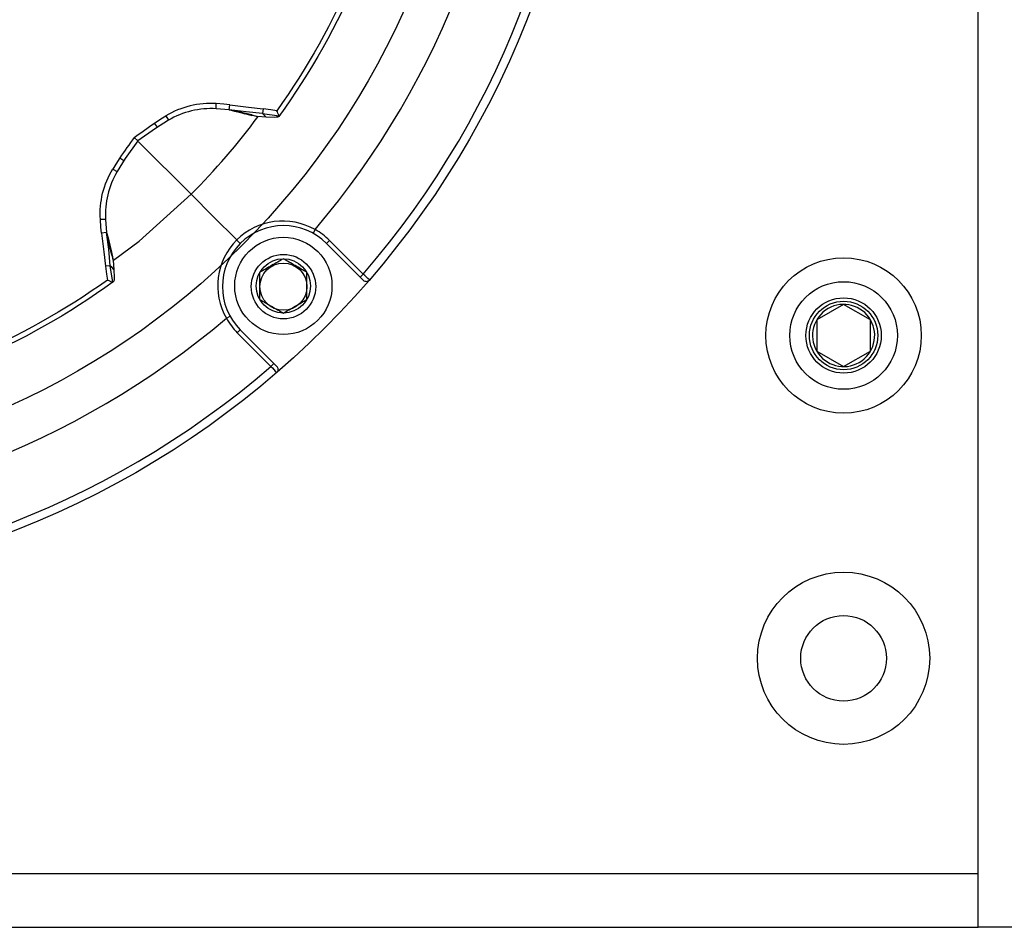
# Model space of a CAD drawing. Units: inches. Extents: x 0 to 271, y 0 to 170.
# Drawn here: x 57 to 60, y 67 to 69 of the extents above; entities that cross this region are included whole.
import ezdxf

# ---------------------------------------------------------------- set-up
doc = ezdxf.new("R2010")
doc.units = ezdxf.units.IN
doc.header["$MEASUREMENT"] = 0
for name, color, linetype in [('END CAP', 3, 'Continuous'), ('HOUSING', 7, 'Continuous'), ('SCREW', 253, 'Continuous'), ('TWEETER', 2, 'Continuous')]:
    doc.layers.add(name, color=color, linetype=linetype)

# ---------------------------------------------------------------- blocks, each defined once
blk = doc.blocks.new('10-32 BUTTON HEAD')
at = {"layer": 'SCREW'}
blk.add_lwpolyline([(0, 0.0722), (-0.0625, 0.0361), (-0.0625, -0.0361), (0, -0.0722), (0.0625, -0.0361), (0.0625, 0.0361)], close=True, dxfattribs=at)
for radius in [0.1805, 0.0875]:
    blk.add_circle((0, 0), radius, dxfattribs=at)
blk.add_arc((0, 0), 0.0722, 30, 29.9998, dxfattribs=at)
blk = doc.blocks.new('DRV.19mm.QT.001')
at = {"layer": 'TWEETER'}
h = blk.add_hatch(dxfattribs=at)
h.set_pattern_fill('HEX', color=256, scale=0.25)
h.set_pattern_definition([(0, (-140.56693, -58.91425), (0, 0.054126588), [0.03125, -0.0625]), (120, (-140.56693, -58.91425), (-0.046875, -0.027063294), [0.03125, -0.0625]), (60, (-140.53568, -58.91425), (-0.046875, 0.027063294), [0.03125, -0.0625])])
h.paths.add_polyline_path([(0.3625, -1.1357), (0.3819, -1.1078), (0.4077, -1.0787), (0.431, -1.058), (0.4436, -1.0439, 0.002006), (0.4579, -1.0261), (0.4639, -1.0208), (0.4689, -1.0173, -0.077613), (0.5243, -0.9896, 0.132684), (0.6059, -0.9424), (0.6103, -0.9302, 0.17167), (0.6001, -0.8497), (0.5961, -0.8356), (0.5914, -0.8219, 0.011296), (0.5794, -0.7943), (0.5743, -0.7783), (0.5711, -0.7617), (0.57, -0.7419), (0.5717, -0.7147), (0.5743, -0.6931, -0.005839), (0.5726, -0.6847), (0.5719, -0.6795), (0.5712, -0.6708, 0.155541), (0.2656, -0.4219), (0.2661, -0.4248), (0.267, -0.434), (0.2677, -0.444, 0.023106), (0.2703, -0.495), (0.2635, -0.527), (0.2556, -0.541), (0.2447, -0.5537), (0.2305, -0.565), (0.2136, -0.5741), (0.195, -0.5814), (0.175, -0.5868), (0.1645, -0.588), (0.1536, -0.5878), (0.1503, -0.5875), (0.1466, -0.587), (0.1427, -0.5864), (0.1415, -0.5863), (0.1262, -0.5838), (0.1133, -0.5823), (0.1012, -0.5816), (0.0878, -0.5812), (0.0658, -0.5801), (0.0438, -0.5774), (0.022, -0.5739), (0, -0.5719), (-0.022, -0.5739), (-0.0438, -0.5774), (-0.0658, -0.5801), (-0.0878, -0.5812), (-0.1012, -0.5816), (-0.1133, -0.5823), (-0.1262, -0.5838), (-0.1415, -0.5863), (-0.1449, -0.5868), (-0.1528, -0.5878), (-0.1645, -0.588), (-0.175, -0.5868), (-0.195, -0.5814), (-0.2136, -0.5741), (-0.2305, -0.565), (-0.2447, -0.5537), (-0.2556, -0.541), (-0.2635, -0.527), (-0.2703, -0.495, 0.023106), (-0.2677, -0.444), (-0.267, -0.434), (-0.2661, -0.4248), (-0.2656, -0.4219, 0.155541), (-0.5712, -0.6708), (-0.5719, -0.6795), (-0.5726, -0.6847, -0.005839), (-0.5743, -0.6931), (-0.5717, -0.7147), (-0.57, -0.7419), (-0.5711, -0.7617), (-0.5743, -0.7783), (-0.5794, -0.7943, 0.011296), (-0.5914, -0.8219), (-0.5961, -0.8356), (-0.6001, -0.8497, 0.17167), (-0.6103, -0.9302), (-0.6059, -0.9424, 0.132684), (-0.5243, -0.9896, -0.075231), (-0.4705, -1.0162), (-0.4639, -1.0208), (-0.4579, -1.0261, 0.002006), (-0.4436, -1.0439), (-0.431, -1.058), (-0.4077, -1.0787), (-0.3819, -1.1078), (-0.3625, -1.1357), (-0.3367, -1.1702, -0.052271), (-0.2649, -1.2685), (-0.2552, -1.2913), (-0.2466, -1.3147), (-0.2434, -1.3381), (-0.2461, -1.3592), (-0.2529, -1.3798), (-0.2595, -1.3945), (-0.2655, -1.4052), (-0.271, -1.4129), (-0.2754, -1.4183), (-0.279, -1.4223), (-0.2862, -1.4296), (-0.2978, -1.4417), (-0.3111, -1.4594), (-0.3202, -1.4826), (-0.3212, -1.4853), (-0.322, -1.4875), (-0.3227, -1.491), (-0.3228, -1.4963), (-0.3207, -1.5062), (-0.3182, -1.5154, -0.004745), (-0.3158, -1.5239, 0.233944), (0.3158, -1.5239, -0.004746), (0.3182, -1.5154), (0.3207, -1.5062), (0.3228, -1.4963), (0.3227, -1.491), (0.322, -1.4875), (0.3212, -1.4853), (0.3202, -1.4826), (0.3111, -1.4594), (0.2978, -1.4417), (0.2862, -1.4296), (0.279, -1.4223), (0.2754, -1.4183), (0.271, -1.4129), (0.2655, -1.4052), (0.2595, -1.3945), (0.2529, -1.3798), (0.2461, -1.3592), (0.2434, -1.3381), (0.2466, -1.3147), (0.2552, -1.2913), (0.2649, -1.2685, -0.052271), (0.3367, -1.1702)])
h.paths.add_polyline_path([(1.5239, 0.3158, -0.004745), (1.5154, 0.3182), (1.5062, 0.3207), (1.4963, 0.3228), (1.491, 0.3227), (1.4875, 0.322), (1.4853, 0.3212), (1.4826, 0.3202), (1.4594, 0.3111), (1.4417, 0.2978), (1.4296, 0.2862), (1.4223, 0.279), (1.4183, 0.2754), (1.4129, 0.271), (1.4052, 0.2655), (1.3945, 0.2595), (1.3798, 0.2529), (1.3592, 0.2461), (1.3381, 0.2434), (1.3147, 0.2466), (1.2913, 0.2552), (1.2685, 0.2649, -0.052271), (1.1702, 0.3367), (1.1357, 0.3625), (1.1078, 0.3819), (1.0787, 0.4077), (1.058, 0.431), (1.0439, 0.4436, 0.002006), (1.0261, 0.4579), (1.0208, 0.4639), (1.0173, 0.4689, -0.077613), (0.9896, 0.5243, 0.132684), (0.9424, 0.6059), (0.9302, 0.6103, 0.17167), (0.8497, 0.6001), (0.8356, 0.5961), (0.8219, 0.5914, 0.011296), (0.7943, 0.5794), (0.7783, 0.5743), (0.7617, 0.5711), (0.7419, 0.57), (0.7147, 0.5717), (0.6931, 0.5743, -0.005839), (0.6847, 0.5726), (0.6795, 0.5719), (0.6708, 0.5712, 0.155541), (0.4219, 0.2656), (0.4248, 0.2661), (0.434, 0.267), (0.444, 0.2677, 0.023106), (0.495, 0.2703), (0.527, 0.2635), (0.541, 0.2556), (0.5537, 0.2447), (0.565, 0.2305), (0.5741, 0.2136), (0.5814, 0.195), (0.5868, 0.175), (0.588, 0.1645), (0.5878, 0.1536), (0.5875, 0.1503), (0.587, 0.1466), (0.5864, 0.1427), (0.5863, 0.1415), (0.5838, 0.1262), (0.5823, 0.1133), (0.5816, 0.1012), (0.5812, 0.0878), (0.5801, 0.0658), (0.5774, 0.0438), (0.5739, 0.022), (0.5719, 0), (0.5739, -0.022), (0.5774, -0.0438), (0.5801, -0.0658), (0.5812, -0.0878), (0.5816, -0.1012), (0.5823, -0.1133), (0.5838, -0.1262), (0.5863, -0.1415), (0.5868, -0.1449), (0.5878, -0.1528), (0.588, -0.1645), (0.5868, -0.175), (0.5814, -0.195), (0.5741, -0.2136), (0.565, -0.2305), (0.5537, -0.2447), (0.541, -0.2556), (0.527, -0.2635), (0.495, -0.2703, 0.023106), (0.444, -0.2677), (0.434, -0.267), (0.4248, -0.2661), (0.4219, -0.2656, 0.155541), (0.6708, -0.5712), (0.6795, -0.5719), (0.6847, -0.5726, -0.005839), (0.6931, -0.5743), (0.7147, -0.5717), (0.7419, -0.57), (0.7617, -0.5711), (0.7783, -0.5743), (0.7943, -0.5794, 0.011296), (0.8219, -0.5914), (0.8356, -0.5961), (0.8497, -0.6001, 0.17167), (0.9302, -0.6103), (0.9424, -0.6059, 0.132684), (0.9896, -0.5243, -0.075231), (1.0162, -0.4705), (1.0208, -0.4639), (1.0261, -0.4579, 0.002006), (1.0439, -0.4436), (1.058, -0.431), (1.0787, -0.4077), (1.1078, -0.3819), (1.1357, -0.3625), (1.1702, -0.3367, -0.052271), (1.2685, -0.2649), (1.2913, -0.2552), (1.3147, -0.2466), (1.3381, -0.2434), (1.3592, -0.2461), (1.3798, -0.2529), (1.3945, -0.2595), (1.4052, -0.2655), (1.4129, -0.271), (1.4183, -0.2754), (1.4223, -0.279), (1.4296, -0.2862), (1.4417, -0.2978), (1.4594, -0.3111), (1.4826, -0.3202), (1.4853, -0.3212), (1.4875, -0.322), (1.491, -0.3227), (1.4963, -0.3228), (1.5062, -0.3207), (1.5154, -0.3182, -0.004746), (1.5239, -0.3158, 0.233944)])
h.paths.add_polyline_path([(0.6103, 0.9302), (0.6059, 0.9424, 0.132684), (0.5243, 0.9896, -0.075231), (0.4705, 1.0162), (0.4639, 1.0208), (0.4579, 1.0261, 0.002006), (0.4436, 1.0439), (0.431, 1.058), (0.4077, 1.0787), (0.3819, 1.1078), (0.3625, 1.1357), (0.3367, 1.1702, -0.052271), (0.2649, 1.2685), (0.2552, 1.2913), (0.2466, 1.3147), (0.2434, 1.3381), (0.2461, 1.3592), (0.2529, 1.3798), (0.2595, 1.3945), (0.2655, 1.4052), (0.271, 1.4129), (0.2754, 1.4183), (0.279, 1.4223), (0.2862, 1.4296), (0.2978, 1.4417), (0.3111, 1.4594), (0.3202, 1.4826), (0.3212, 1.4853), (0.322, 1.4875), (0.3227, 1.491), (0.3228, 1.4963), (0.3207, 1.5062), (0.3182, 1.5154, -0.004746), (0.3158, 1.5239, 0.233944), (-0.3158, 1.5239, -0.004745), (-0.3182, 1.5154), (-0.3207, 1.5062), (-0.3228, 1.4963), (-0.3227, 1.491), (-0.322, 1.4875), (-0.3212, 1.4853), (-0.3202, 1.4826), (-0.3111, 1.4594), (-0.2978, 1.4417), (-0.2862, 1.4296), (-0.279, 1.4223), (-0.2754, 1.4183), (-0.271, 1.4129), (-0.2655, 1.4052), (-0.2595, 1.3945), (-0.2529, 1.3798), (-0.2461, 1.3592), (-0.2434, 1.3381), (-0.2466, 1.3147), (-0.2552, 1.2913), (-0.2649, 1.2685, -0.052271), (-0.3367, 1.1702), (-0.3625, 1.1357), (-0.3819, 1.1078), (-0.4077, 1.0787), (-0.431, 1.058), (-0.4436, 1.0439, 0.002006), (-0.4579, 1.0261), (-0.4639, 1.0208), (-0.4689, 1.0173, -0.077613), (-0.5243, 0.9896, 0.132684), (-0.6059, 0.9424), (-0.6103, 0.9302, 0.17167), (-0.6001, 0.8497), (-0.5961, 0.8356), (-0.5914, 0.8219, 0.011296), (-0.5794, 0.7943), (-0.5743, 0.7783), (-0.5711, 0.7617), (-0.57, 0.7419), (-0.5717, 0.7147), (-0.5743, 0.6931, -0.005839), (-0.5726, 0.6847), (-0.5719, 0.6795), (-0.5712, 0.6708, 0.155541), (-0.2656, 0.4219), (-0.2661, 0.4248), (-0.267, 0.434), (-0.2677, 0.444, 0.023106), (-0.2703, 0.495), (-0.2635, 0.527), (-0.2556, 0.541), (-0.2447, 0.5537), (-0.2305, 0.565), (-0.2136, 0.5741), (-0.195, 0.5814), (-0.175, 0.5868), (-0.1645, 0.588), (-0.1536, 0.5878), (-0.1503, 0.5875), (-0.1466, 0.587), (-0.1427, 0.5864), (-0.1415, 0.5863), (-0.1262, 0.5838), (-0.1133, 0.5823), (-0.1012, 0.5816), (-0.0878, 0.5812), (-0.0658, 0.5801), (-0.0438, 0.5774), (-0.022, 0.5739), (0, 0.5719), (0.022, 0.5739), (0.0438, 0.5774), (0.0658, 0.5801), (0.0878, 0.5812), (0.1012, 0.5816), (0.1133, 0.5823), (0.1262, 0.5838), (0.1415, 0.5863), (0.1449, 0.5868), (0.1528, 0.5878), (0.1645, 0.588), (0.175, 0.5868), (0.195, 0.5814), (0.2136, 0.5741), (0.2305, 0.565), (0.2447, 0.5537), (0.2556, 0.541), (0.2635, 0.527), (0.2703, 0.495, 0.023106), (0.2677, 0.444), (0.267, 0.434), (0.2661, 0.4248), (0.2656, 0.4219, 0.155541), (0.5712, 0.6708), (0.5719, 0.6795), (0.5726, 0.6847, -0.005839), (0.5743, 0.6931), (0.5717, 0.7147), (0.57, 0.7419), (0.5711, 0.7617), (0.5743, 0.7783), (0.5794, 0.7943, 0.011296), (0.5914, 0.8219), (0.5961, 0.8356), (0.6001, 0.8497, 0.17167)])
h.paths.add_polyline_path([(-0.5801, 0.0658), (-0.5812, 0.0878), (-0.5816, 0.1012), (-0.5823, 0.1133), (-0.5838, 0.1262), (-0.5863, 0.1415), (-0.5868, 0.1449), (-0.5878, 0.1528), (-0.588, 0.1645), (-0.5868, 0.175), (-0.5814, 0.195), (-0.5741, 0.2136), (-0.565, 0.2305), (-0.5537, 0.2447), (-0.541, 0.2556), (-0.527, 0.2635), (-0.495, 0.2703, 0.023106), (-0.444, 0.2677), (-0.434, 0.267), (-0.4248, 0.2661), (-0.4219, 0.2656, 0.155541), (-0.6708, 0.5712), (-0.6795, 0.5719), (-0.6847, 0.5726, -0.005839), (-0.6931, 0.5743), (-0.7147, 0.5717), (-0.7419, 0.57), (-0.7617, 0.5711), (-0.7783, 0.5743), (-0.7943, 0.5794, 0.011296), (-0.8219, 0.5914), (-0.8356, 0.5961), (-0.8497, 0.6001, 0.17167), (-0.9302, 0.6103), (-0.9424, 0.6059, 0.132684), (-0.9896, 0.5243, -0.075231), (-1.0162, 0.4705), (-1.0208, 0.4639), (-1.0261, 0.4579, 0.002006), (-1.0439, 0.4436), (-1.058, 0.431), (-1.0787, 0.4077), (-1.1078, 0.3819), (-1.1357, 0.3625), (-1.1702, 0.3367, -0.052271), (-1.2685, 0.2649), (-1.2913, 0.2552), (-1.3147, 0.2466), (-1.3381, 0.2434), (-1.3592, 0.2461), (-1.3798, 0.2529), (-1.3945, 0.2595), (-1.4052, 0.2655), (-1.4129, 0.271), (-1.4183, 0.2754), (-1.4223, 0.279), (-1.4296, 0.2862), (-1.4417, 0.2978), (-1.4594, 0.3111), (-1.4826, 0.3202), (-1.4853, 0.3212), (-1.4875, 0.322), (-1.491, 0.3227), (-1.4963, 0.3228), (-1.5062, 0.3207), (-1.5154, 0.3182, -0.004746), (-1.5239, 0.3158, 0.233944), (-1.5239, -0.3158, -0.004745), (-1.5154, -0.3182), (-1.5062, -0.3207), (-1.4963, -0.3228), (-1.491, -0.3227), (-1.4875, -0.322), (-1.4853, -0.3212), (-1.4826, -0.3202), (-1.4594, -0.3111), (-1.4417, -0.2978), (-1.4296, -0.2862), (-1.4223, -0.279), (-1.4183, -0.2754), (-1.4129, -0.271), (-1.4052, -0.2655), (-1.3945, -0.2595), (-1.3798, -0.2529), (-1.3592, -0.2461), (-1.3381, -0.2434), (-1.3147, -0.2466), (-1.2913, -0.2552), (-1.2685, -0.2649, -0.052271), (-1.1702, -0.3367), (-1.1357, -0.3625), (-1.1078, -0.3819), (-1.0787, -0.4077), (-1.058, -0.431), (-1.0439, -0.4436, 0.002006), (-1.0261, -0.4579), (-1.0208, -0.4639), (-1.0173, -0.4689, -0.077613), (-0.9896, -0.5243, 0.132684), (-0.9424, -0.6059), (-0.9302, -0.6103, 0.17167), (-0.8497, -0.6001), (-0.8356, -0.5961), (-0.8219, -0.5914, 0.011296), (-0.7943, -0.5794), (-0.7783, -0.5743), (-0.7617, -0.5711), (-0.7419, -0.57), (-0.7147, -0.5717), (-0.6931, -0.5743, -0.005839), (-0.6847, -0.5726), (-0.6795, -0.5719), (-0.6708, -0.5712, 0.155541), (-0.4219, -0.2656), (-0.4248, -0.2661), (-0.434, -0.267), (-0.444, -0.2677, 0.023106), (-0.495, -0.2703), (-0.527, -0.2635), (-0.541, -0.2556), (-0.5537, -0.2447), (-0.565, -0.2305), (-0.5741, -0.2136), (-0.5814, -0.195), (-0.5868, -0.175), (-0.588, -0.1645), (-0.5878, -0.1536), (-0.5875, -0.1503), (-0.587, -0.1466), (-0.5864, -0.1427), (-0.5863, -0.1415), (-0.5838, -0.1262), (-0.5823, -0.1133), (-0.5816, -0.1012), (-0.5812, -0.0878), (-0.5801, -0.0658), (-0.5774, -0.0438), (-0.5739, -0.022), (-0.5719, 0), (-0.5739, 0.022), (-0.5774, 0.0438)])
h.paths.add_polyline_path([(-0.4269, 1.3319), (-0.4256, 1.3378), (-0.4257, 1.3372), (-0.4244, 1.3433), (-0.4224, 1.3518), (-0.4191, 1.3647), (-0.4181, 1.3734), (-0.4127, 1.3961), (-0.4099, 1.4062), (-0.41, 1.4205), (-0.4163, 1.4313), (-0.4226, 1.4377), (-0.4283, 1.4428), (-0.4371, 1.4462, 0.169631), (-0.6508, 1.1077), (-0.6499, 1.1086, -0.057697), (-0.5787, 1.1795, -0.02699), (-0.5214, 1.2122, 0.243799)])
h.paths.add_polyline_path([(-1.2122, 0.5214, -0.02699), (-1.1795, 0.5787, -0.057697), (-1.1086, 0.6499), (-1.1077, 0.6508, 0.169631), (-1.4462, 0.4371), (-1.4428, 0.4283), (-1.4377, 0.4226), (-1.4313, 0.4163), (-1.4205, 0.41), (-1.4062, 0.4099), (-1.3961, 0.4127), (-1.3734, 0.4181), (-1.3647, 0.4191), (-1.3518, 0.4224), (-1.3433, 0.4244), (-1.3372, 0.4257), (-1.3378, 0.4256), (-1.3319, 0.4269, 0.243799)])
h.paths.add_polyline_path([(0.4371, 1.4462), (0.4283, 1.4428), (0.4226, 1.4377), (0.4163, 1.4313), (0.41, 1.4205), (0.4099, 1.4062), (0.4127, 1.3961), (0.4181, 1.3734), (0.4191, 1.3647), (0.4224, 1.3518), (0.4244, 1.3433), (0.4257, 1.3372), (0.4256, 1.3378), (0.4269, 1.3319, 0.243799), (0.5214, 1.2122, -0.02699), (0.5787, 1.1795, -0.057697), (0.6499, 1.1086), (0.6508, 1.1077, 0.169631)])
h.paths.add_polyline_path([(1.1077, 0.6508), (1.1086, 0.6499, -0.057697), (1.1795, 0.5787, -0.02699), (1.2122, 0.5214, 0.243799), (1.3319, 0.4269), (1.3378, 0.4256), (1.3372, 0.4257), (1.3433, 0.4244), (1.3518, 0.4224), (1.3647, 0.4191), (1.3734, 0.4181), (1.3961, 0.4127), (1.4062, 0.4099), (1.4205, 0.41), (1.4313, 0.4163), (1.4377, 0.4226), (1.4428, 0.4283), (1.4462, 0.4371, 0.169631)])
h.paths.add_polyline_path([(1.4462, -0.4371), (1.4428, -0.4283), (1.4377, -0.4226), (1.4313, -0.4163), (1.4205, -0.41), (1.4062, -0.4099), (1.3961, -0.4127), (1.3734, -0.4181), (1.3647, -0.4191), (1.3518, -0.4224), (1.3433, -0.4244), (1.3372, -0.4257), (1.3378, -0.4256), (1.3319, -0.4269, 0.243799), (1.2122, -0.5214, -0.02699), (1.1795, -0.5787, -0.057697), (1.1086, -0.6499), (1.1077, -0.6508, 0.169631)])
h.paths.add_polyline_path([(-0.5214, -1.2122, -0.02699), (-0.5787, -1.1795, -0.057697), (-0.6499, -1.1086), (-0.6508, -1.1077, 0.169631), (-0.4371, -1.4462), (-0.4283, -1.4428), (-0.4226, -1.4377), (-0.4163, -1.4313), (-0.41, -1.4205), (-0.4099, -1.4062), (-0.4127, -1.3961), (-0.4181, -1.3734), (-0.4191, -1.3647), (-0.4224, -1.3518), (-0.4244, -1.3433), (-0.4257, -1.3372), (-0.4256, -1.3378), (-0.4269, -1.3319, 0.243799)])
h.paths.add_polyline_path([(0.6508, -1.1077), (0.6499, -1.1086, -0.057697), (0.5787, -1.1795, -0.02699), (0.5214, -1.2122, 0.243799), (0.4269, -1.3319), (0.4256, -1.3378), (0.4257, -1.3372), (0.4244, -1.3433), (0.4224, -1.3518), (0.4191, -1.3647), (0.4181, -1.3734), (0.4127, -1.3961), (0.4099, -1.4062), (0.41, -1.4205), (0.4163, -1.4313), (0.4226, -1.4377), (0.4283, -1.4428), (0.4371, -1.4462, 0.169631)])
h.paths.add_polyline_path([(-1.3319, -0.4269), (-1.3378, -0.4256), (-1.3372, -0.4257), (-1.3433, -0.4244), (-1.3518, -0.4224), (-1.3647, -0.4191), (-1.3734, -0.4181), (-1.3961, -0.4127), (-1.4062, -0.4099), (-1.4205, -0.41), (-1.4313, -0.4163), (-1.4377, -0.4226), (-1.4428, -0.4283), (-1.4462, -0.4371, 0.169631), (-1.1077, -0.6508), (-1.1086, -0.6499, -0.057697), (-1.1795, -0.5787, -0.02699), (-1.2122, -0.5214, 0.243799)])
for p, q in [((1.2304, -0.973), (1.2304, -0.9612)), ((1.2604, -0.9757), (1.2742, -0.9778)), ((1.3762, -0.9901), (1.3762, -0.9898)), ((1.1719, -1.1718), (1.0501, -1.0501)), ((0.973, -1.2304), (0.9612, -1.2304)), ((1.46, -1.2539), (1.4552, -1.2625)), ((0.9757, -1.2604), (0.9778, -1.2742)), ((1.4936, -1.2793), (1.4867, -1.2863)), ((1.4936, -1.2793), (1.5718, -1.3574)), ((1.5718, -1.3713), (1.4867, -1.2863)), ((1.5718, -1.3574), (1.5648, -1.3644)), ((0.9901, -1.3762), (0.9898, -1.3762)), ((1.2539, -1.46), (1.2625, -1.4552)), ((1.2793, -1.4936), (1.2863, -1.4867)), ((1.3574, -1.5718), (1.2793, -1.4936)), ((1.2863, -1.4867), (1.3644, -1.5648)), ((1.3574, -1.5718), (1.3644, -1.5648)), ((1.3644, -1.5648), (1.3713, -1.5718))]:
    blk.add_line(p, q, dxfattribs=at)
for points in [[(1.6688, -0.3002, -0.113363), (1.3755, -0.9909), (1.3734, -0.9926), (1.3698, -0.9931), (1.3651, -0.9932), (1.3465, -0.9924), (1.3255, -0.9909), (1.3182, -0.9897), (1.3125, -0.9885), (1.3111, -0.9882), (1.31, -0.988), (1.3028, -0.9863), (1.2971, -0.9851), (1.2734, -0.9796), (1.2604, -0.9757), (1.2304, -0.973, 0.14598), (1.1193, -0.9999), (1.0889, -1.0191), (1.0479, -1.0479), (1.0191, -1.0889), (0.9999, -1.1193, 0.14598), (0.973, -1.2304), (0.9757, -1.2604), (0.9796, -1.2734), (0.9851, -1.2971), (0.9863, -1.3028), (0.988, -1.31), (0.9882, -1.3111), (0.9885, -1.3125), (0.9897, -1.3182), (0.9909, -1.3255), (0.9924, -1.3465), (0.9932, -1.3651), (0.9931, -1.3698), (0.9926, -1.3734), (0.9909, -1.3755, -0.113363), (0.3002, -1.6688)], [(1.6231, -0.3002, 0.061078), (1.5058, -0.3259), (1.5072, -0.3375, -0.083529), (1.6551, -0.3107, -0.108925), (1.3711, -0.9777), (1.3572, -0.9756), (1.3393, -0.9732), (1.338, -0.9843), (1.3762, -0.9898, 0.008689), (1.3711, -0.9777)], [(1.3465, -0.9924), (1.341, -0.9875), (1.338, -0.9843), (1.2996, -0.9805), (1.2604, -0.9757), (1.2622, -0.9641), (1.2483, -0.9622), (1.2304, -0.9612, 0.153111), (1.1133, -0.9898)], [(1.0479, -1.0479), (1.0397, -1.0397, -0.000814), (1.0064, -1.087), (1.0161, -1.0936)], [(0.9924, -1.3465), (0.9875, -1.341), (0.9843, -1.338), (0.9805, -1.2996), (0.9757, -1.2604), (0.9641, -1.2622), (0.9622, -1.2483), (0.9612, -1.2304, -0.153111), (0.9898, -1.1133)], [(0.9777, -1.3711, 0.008689), (0.9898, -1.3762), (0.9843, -1.338), (0.9732, -1.3393), (0.9756, -1.3572), (0.9777, -1.3711, -0.108925), (0.3107, -1.6551, -0.083529), (0.3375, -1.5072), (0.3259, -1.5058, 0.061078), (0.3002, -1.6231)]]:
    blk.add_lwpolyline(points, format="xyb", dxfattribs=at)
for points in [[(1.2622, -0.9641), (1.3054, -0.9695), (1.3393, -0.9732)], [(1.2727, -0.9777), (1.277, -0.9785), (1.2859, -0.9807)], [(1.2811, -0.9796), (1.2855, -0.9809), (1.2923, -0.9833), (1.3025, -0.986), (1.31, -0.988)], [(1.3131, -0.9877), (1.292, -0.9823), (1.2819, -0.9797)], [(1.2923, -0.9833), (1.2944, -0.9841), (1.2971, -0.9851)], [(1.0936, -1.0161), (1.087, -1.0064), (1.1016, -0.9969), (1.1133, -0.9898), (1.1193, -0.9999)], [(1.3125, -0.9885), (1.3136, -0.9884), (1.3137, -0.9881), (1.3131, -0.9877), (1.32, -0.9895), (1.3255, -0.9909)], [(1.0064, -1.087), (0.9969, -1.1016), (0.9898, -1.1133), (0.9999, -1.1193)], [(0.9641, -1.2622), (0.9695, -1.3054), (0.9732, -1.3393)], [(0.9777, -1.2727), (0.9785, -1.277), (0.9807, -1.2859)], [(0.9796, -1.2811), (0.9809, -1.2855), (0.9833, -1.2923), (0.986, -1.3025), (0.988, -1.31)], [(0.9877, -1.3131), (0.9823, -1.292), (0.9797, -1.2819)], [(0.9833, -1.2923), (0.9841, -1.2944), (0.9851, -1.2971)], [(0.9885, -1.3125), (0.9884, -1.3136), (0.9881, -1.3137), (0.9877, -1.3131), (0.9895, -1.32), (0.9909, -1.3255)]]:
    blk.add_lwpolyline(points, dxfattribs=at)
at = {"layer": 'TWEETER', "flags": 128}
for points in [[(0.9921, -1.3247), (1.0513, -1.281), (1.1719, -1.1719)], [(1.2779, -1.2779), (1.2233, -1.2233), (1.1719, -1.1719)], [(1.2779, -1.2779), (1.2793, -1.2793), (1.2808, -1.2808), (1.2823, -1.2823), (1.2837, -1.2837), (1.2848, -1.2848), (1.2856, -1.2856), (1.2861, -1.2861), (1.2863, -1.2862)]]:
    blk.add_lwpolyline(points, dxfattribs=at)
at = {"layer": 'TWEETER'}
for centre, radius in [((0, 0), 2.0965), ((1.3865, -1.3865), 0.0748)]:
    blk.add_circle(centre, radius, dxfattribs=at)
for centre, radius, start, end in [((0, 0), 2.0768, 319.1855, 40.8145), ((-0.0467, 0.0252), 1.9764, 319.6699, 359.2704), ((0.0511, -0.0488), 1.5866, 314.9423, 323.5693), ((-9.1706, 13.4927), 17.7607, 305.09144, 305.27793), ((1.3847, -1.3862), 0.1522, 60.3721, 134.597), ((1.3865, -1.3865), 0.1417, 45, 225), ((1.3865, -1.3865), 0.1516, 45, 60.9831), ((1.3858, -1.3847), 0.1519, 135.2996, 209.7291), ((-0.6839, -3.7976), 3.323, 46.9103, 47.2499), ((1.5787, -1.3644), 0.00984, 225, 319.1657), ((-0.0252, 0.0467), 1.9764, 270.7296, 310.3301), ((1.3865, -1.3865), 0.1516, 209.0169, 225), ((0, 0), 2.0768, 229.1855, 310.8145), ((3.7976, 0.6839), 3.323, 222.7501, 223.0897), ((1.3644, -1.5787), 0.00984, 310.8343, 45)]:
    blk.add_arc(centre, radius, start, end, dxfattribs=at)
blk = doc.blocks.new('6-32 SOCKET CAP')
at = {"layer": 'SCREW'}
for radius in [0.113, 0.0631]:
    blk.add_circle((0, 0), radius, dxfattribs=at)
for points, knots in [([(0, 0.0631), (-0.0043, 0.0607), (-0.0086, 0.0582), (-0.0177, 0.0529), (-0.0225, 0.0502), (-0.0368, 0.0419), (-0.0461, 0.0365), (-0.0547, 0.0316)], [0, 0, 0, 0, 0.25, 0.25, 0.5, 0.5, 1, 1, 1, 1]), ([(0.0547, 0.0316), (0.0504, 0.034), (0.046, 0.0366), (0.037, 0.0418), (0.0322, 0.0445), (0.0179, 0.0528), (0.0086, 0.0582), (0, 0.0631)], [0, 0, 0, 0, 0.25, 0.25, 0.5, 0.5, 1, 1, 1, 1]), ([(-0.0547, -0.0316), (-0.0547, -0.0267), (-0.0547, -0.0215), (-0.0547, -0.011), (-0.0547, -0.0055), (-0.0547, 0.0056), (-0.0547, 0.011), (-0.0547, 0.0216), (-0.0547, 0.0267), (-0.0547, 0.0316)], [0, 0, 0, 0, 0.25, 0.25, 0.5, 0.5, 0.75, 0.75, 1, 1, 1, 1]), ([(0.0547, -0.0316), (0.0547, -0.0267), (0.0547, -0.0215), (0.0547, -0.011), (0.0547, -0.0055), (0.0547, 0.0056), (0.0547, 0.011), (0.0547, 0.0216), (0.0547, 0.0267), (0.0547, 0.0316)], [0, 0, 0, 0, 0.25, 0.25, 0.5, 0.5, 0.75, 0.75, 1, 1, 1, 1]), ([(-0.0547, -0.0316), (-0.0504, -0.034), (-0.046, -0.0366), (-0.037, -0.0418), (-0.0322, -0.0445), (-0.0179, -0.0528), (-0.0086, -0.0582), (0, -0.0631)], [0, 0, 0, 0, 0.25, 0.25, 0.5, 0.5, 1, 1, 1, 1]), ([(0, -0.0631), (0.0043, -0.0607), (0.0086, -0.0582), (0.0177, -0.0529), (0.0225, -0.0502), (0.0368, -0.0419), (0.0461, -0.0365), (0.0547, -0.0316)], [0, 0, 0, 0, 0.25, 0.25, 0.5, 0.5, 1, 1, 1, 1])]:
    blk.add_open_spline(points, degree=3, knots=knots, dxfattribs=at)

msp = doc.modelspace()

# ---------------------------------------------------------------- linework, layer by layer
at = {"layer": 'END CAP'}
msp.add_lwpolyline([(59.6573, 72.7181), (59.6573, 66.9681), (59.5323, 66.9681), (59.5323, 72.7181)], close=True, dxfattribs=at)
for centre, radius in [((59.2198, 68.3431), 0.0795), ((59.2198, 67.5931), 0.0995)]:
    msp.add_circle(centre, radius, dxfattribs=at)
at = {"layer": 'HOUSING'}
msp.add_line((36.7823, 67.0931), (59.5323, 67.0931), dxfattribs=at)
msp.add_lwpolyline([(59.5323, 72.7181), (36.7823, 72.7181), (36.7823, 66.9681), (59.5323, 66.9681)], close=True, dxfattribs=at)
for centre, radius in [((56.5323, 69.8431), 1.825), ((57.9187, 68.4566), 0.0547), ((59.2198, 68.3431), 0.125), ((59.2198, 67.5931), 0.2), ((59.2198, 67.5931), 0.0995)]:
    msp.add_circle(centre, radius, dxfattribs=at)

# ---------------------------------------------------------------- block references
at = {"layer": 'SCREW'}
for name, p in [('6-32 SOCKET CAP', (57.9185, 68.4583)), ('10-32 BUTTON HEAD', (59.2198, 68.3431))]:
    msp.add_blockref(name, p, dxfattribs=at)
at = {"layer": 'TWEETER'}
msp.add_blockref('DRV.19mm.QT.001', (56.5323, 69.8431), dxfattribs=at)

doc.saveas('drawing.dxf')
